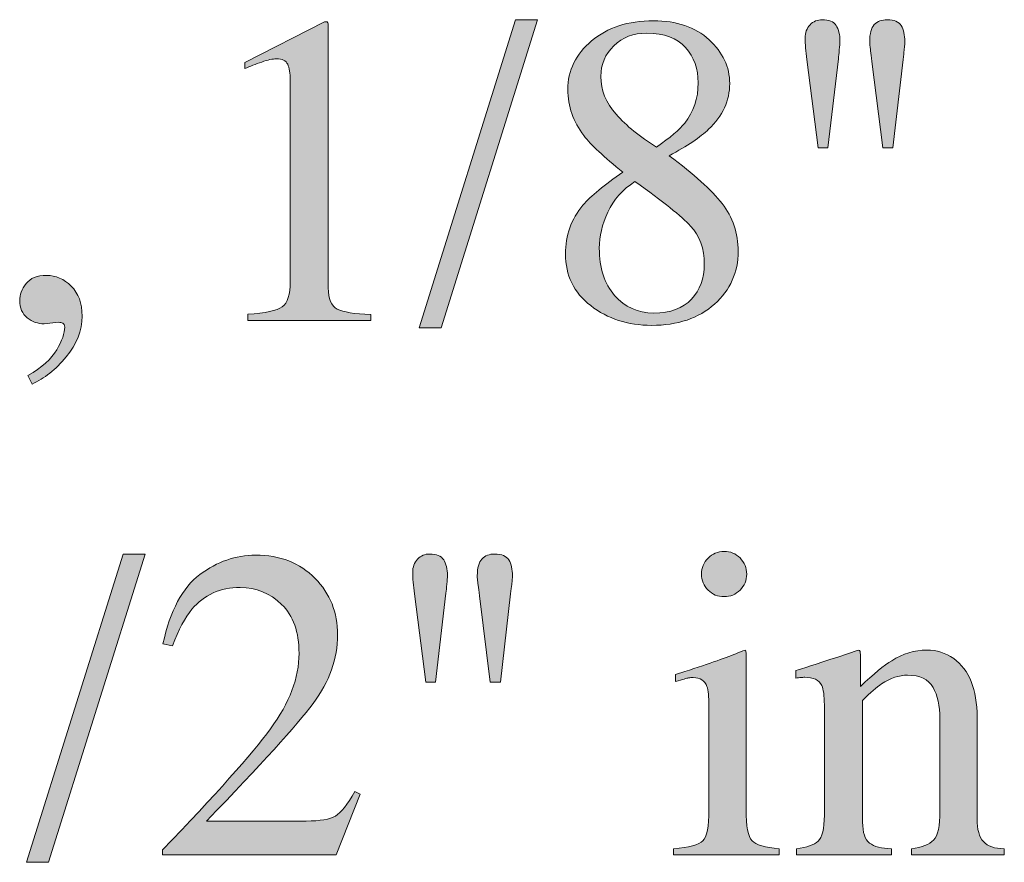
# Model space of a CAD drawing. Units: inches. Extents: x 0 to 11, y -8.5 to 0.
# Drawn here: x 9.3 to 9.5, y -5 to -4.8 of the extents above; entities that cross this region are included whole.
import ezdxf

# ---------------------------------------------------------------- set-up
doc = ezdxf.new("R2010")
doc.units = ezdxf.units.IN
doc.header["$MEASUREMENT"] = 0
doc.layers.add('Layer 1', color=7, linetype='Continuous')

# ---------------------------------------------------------------- blocks, each defined once
blk = doc.blocks.new('block 399')
at = {"layer": 'Layer 1', "true_color": 0xffffff}
h = blk.add_hatch(color=7, dxfattribs=at)
h.dxf.hatch_style = 2
edge = h.paths.add_edge_path()
edge.add_spline(control_points=[(9.35906, -4.80777), (9.35908, -4.80785), (9.35908, -4.80802), (9.35908, -4.80832), (9.35908, -4.80832), (9.35908, -4.86548), (9.35908, -4.86548), (9.35908, -4.86791), (9.35974, -4.86947), (9.36104, -4.87012), (9.36235, -4.8708), (9.36477, -4.87119), (9.36834, -4.87131), (9.36834, -4.87131), (9.36834, -4.87264), (9.36834, -4.87264), (9.36834, -4.87264), (9.34153, -4.87264), (9.34153, -4.87264), (9.34153, -4.87264), (9.34153, -4.87122), (9.34153, -4.87122), (9.34535, -4.87103), (9.34785, -4.8705), (9.34901, -4.86966), (9.35019, -4.86879), (9.35078, -4.86694), (9.35078, -4.8641), (9.35078, -4.8641), (9.35078, -4.82014), (9.35078, -4.82014), (9.35078, -4.81862), (9.35059, -4.81746), (9.35021, -4.81668), (9.34983, -4.81588), (9.349, -4.81548), (9.34774, -4.81548), (9.34691, -4.81548), (9.34585, -4.81571), (9.34454, -4.81618), (9.34322, -4.81664), (9.34199, -4.81711), (9.34085, -4.81763), (9.34085, -4.81763), (9.34085, -4.8163), (9.34085, -4.8163), (9.34085, -4.8163), (9.35828, -4.80741), (9.35828, -4.80741), (9.35828, -4.80741), (9.35885, -4.80741), (9.35885, -4.80741), (9.35897, -4.80758), (9.35905, -4.80769), (9.35906, -4.80777)], knot_values=[0, 0, 0, 0, 1, 1, 1, 2, 2, 2, 3, 3, 3, 4, 4, 4, 5, 5, 5, 6, 6, 6, 7, 7, 7, 8, 8, 8, 9, 9, 9, 10, 10, 10, 11, 11, 11, 12, 12, 12, 13, 13, 13, 14, 14, 14, 15, 15, 15, 16, 16, 16, 17, 17, 17, 18, 18, 18, 18], degree=3, periodic=1)
h = blk.add_hatch(color=7, dxfattribs=at)
h.dxf.hatch_style = 2
h.paths.add_polyline_path([(9.4, -4.80694), (9.40477, -4.80694), (9.38372, -4.87425), (9.37889, -4.87425)])
h = blk.add_hatch(color=7, dxfattribs=at)
h.dxf.hatch_style = 2
edge = h.paths.add_edge_path()
edge.add_spline(control_points=[(9.4149, -4.83225), (9.41256, -4.82921), (9.41139, -4.82585), (9.41139, -4.82218), (9.41139, -4.81801), (9.41313, -4.81445), (9.41659, -4.81155), (9.42006, -4.80863), (9.42456, -4.80718), (9.43009, -4.80718), (9.43519, -4.80718), (9.43924, -4.80855), (9.44225, -4.81131), (9.44526, -4.81406), (9.44676, -4.81726), (9.44676, -4.8209), (9.44676, -4.8246), (9.44522, -4.82792), (9.44215, -4.83086), (9.44038, -4.83255), (9.43751, -4.83447), (9.43355, -4.83666), (9.43894, -4.84064), (9.44279, -4.84412), (9.44512, -4.84709), (9.44744, -4.85004), (9.44861, -4.85353), (9.44861, -4.85754), (9.44861, -4.8621), (9.44689, -4.86593), (9.44345, -4.86903), (9.44002, -4.87214), (9.43542, -4.87368), (9.42967, -4.87368), (9.42451, -4.87368), (9.42008, -4.87225), (9.4164, -4.86938), (9.41271, -4.86652), (9.41088, -4.86275), (9.41088, -4.85807), (9.41088, -4.85404), (9.41215, -4.8505), (9.41471, -4.84744), (9.4164, -4.84543), (9.4193, -4.84304), (9.42345, -4.84026), (9.41927, -4.83691), (9.41642, -4.83423), (9.4149, -4.83225)], knot_values=[0, 0, 0, 0, 1, 1, 1, 2, 2, 2, 3, 3, 3, 4, 4, 4, 5, 5, 5, 6, 6, 6, 7, 7, 7, 8, 8, 8, 9, 9, 9, 10, 10, 10, 11, 11, 11, 12, 12, 12, 13, 13, 13, 14, 14, 14, 15, 15, 15, 16, 16, 16, 16], degree=3, periodic=1)
edge = h.paths.add_edge_path()
edge.add_spline(control_points=[(9.43841, -4.86795), (9.44027, -4.86593), (9.4412, -4.86339), (9.4412, -4.86037), (9.4412, -4.85692), (9.44021, -4.85413), (9.43823, -4.852), (9.43625, -4.84987), (9.4322, -4.84663), (9.42607, -4.8423), (9.42334, -4.84401), (9.42136, -4.84622), (9.42013, -4.84894), (9.41889, -4.85166), (9.41828, -4.85428), (9.41828, -4.85681), (9.41828, -4.86114), (9.41939, -4.86458), (9.42162, -4.86713), (9.42386, -4.8697), (9.42669, -4.87099), (9.43014, -4.87099), (9.43378, -4.87099), (9.43654, -4.86997), (9.43841, -4.86795)], knot_values=[0, 0, 0, 0, 1, 1, 1, 2, 2, 2, 3, 3, 3, 4, 4, 4, 5, 5, 5, 6, 6, 6, 7, 7, 7, 8, 8, 8, 8], degree=3, periodic=1)
edge = h.paths.add_edge_path()
edge.add_spline(control_points=[(9.43693, -4.82951), (9.4389, -4.82707), (9.43987, -4.82414), (9.43987, -4.82069), (9.43987, -4.81768), (9.43895, -4.81513), (9.43709, -4.81303), (9.43525, -4.81093), (9.43244, -4.80988), (9.42867, -4.80988), (9.42575, -4.80988), (9.42335, -4.8108), (9.42145, -4.81264), (9.41956, -4.81447), (9.41861, -4.81669), (9.41861, -4.81931), (9.41861, -4.82228), (9.41972, -4.82505), (9.42196, -4.82758), (9.42418, -4.83013), (9.42712, -4.83252), (9.43076, -4.83477), (9.43373, -4.83268), (9.43579, -4.83093), (9.43693, -4.82951)], knot_values=[0, 0, 0, 0, 1, 1, 1, 2, 2, 2, 3, 3, 3, 4, 4, 4, 5, 5, 5, 6, 6, 6, 7, 7, 7, 8, 8, 8, 8], degree=3, periodic=1)
h = blk.add_hatch(color=7, dxfattribs=at)
h.dxf.hatch_style = 2
edge = h.paths.add_edge_path()
edge.add_spline(control_points=[(9.4707, -4.81352), (9.47062, -4.81432), (9.47055, -4.81498), (9.4705, -4.81548), (9.4705, -4.81548), (9.46822, -4.83495), (9.46822, -4.83495), (9.46822, -4.83495), (9.46608, -4.83495), (9.46608, -4.83495), (9.46608, -4.83495), (9.46361, -4.81562), (9.46361, -4.81562), (9.46349, -4.81474), (9.46339, -4.8139), (9.46332, -4.81311), (9.46326, -4.81232), (9.46323, -4.8116), (9.46323, -4.81098), (9.46323, -4.80977), (9.46358, -4.8088), (9.4643, -4.80805), (9.46501, -4.80731), (9.4659, -4.80694), (9.46697, -4.80694), (9.46844, -4.80694), (9.46944, -4.80736), (9.47, -4.8082), (9.47055, -4.80904), (9.47083, -4.81019), (9.47083, -4.81169), (9.47083, -4.81209), (9.47078, -4.8127), (9.4707, -4.81352)], knot_values=[0, 0, 0, 0, 1, 1, 1, 2, 2, 2, 3, 3, 3, 4, 4, 4, 5, 5, 5, 6, 6, 6, 7, 7, 7, 8, 8, 8, 9, 9, 9, 10, 10, 10, 11, 11, 11, 11], degree=3, periodic=1)
edge = h.paths.add_edge_path()
edge.add_spline(control_points=[(9.48018, -4.83495), (9.48018, -4.83495), (9.4778, -4.81605), (9.4778, -4.81605), (9.47758, -4.81413), (9.47744, -4.81297), (9.4774, -4.81261), (9.47735, -4.81224), (9.47734, -4.81194), (9.47734, -4.81169), (9.47734, -4.80998), (9.47767, -4.80876), (9.47835, -4.80802), (9.47903, -4.80731), (9.47997, -4.80694), (9.48117, -4.80694), (9.48269, -4.80694), (9.48371, -4.80737), (9.48424, -4.80824), (9.48475, -4.80911), (9.48501, -4.81028), (9.48501, -4.81174), (9.48501, -4.81201), (9.485, -4.81232), (9.48497, -4.81264), (9.48494, -4.81295), (9.48482, -4.81395), (9.48463, -4.81562), (9.48463, -4.81562), (9.48241, -4.83495), (9.48241, -4.83495), (9.48241, -4.83495), (9.48018, -4.83495), (9.48018, -4.83495)], knot_values=[0, 0, 0, 0, 1, 1, 1, 2, 2, 2, 3, 3, 3, 4, 4, 4, 5, 5, 5, 6, 6, 6, 7, 7, 7, 8, 8, 8, 9, 9, 9, 10, 10, 10, 11, 11, 11, 11], degree=3, periodic=1)
h = blk.add_hatch(color=7, dxfattribs=at)
h.dxf.hatch_style = 2
edge = h.paths.add_edge_path()
edge.add_spline(control_points=[(9.30184, -4.88056), (9.29952, -4.88333), (9.29704, -4.88529), (9.29438, -4.8865), (9.29438, -4.8865), (9.29348, -4.8846), (9.29348, -4.8846), (9.29652, -4.88289), (9.29861, -4.88105), (9.29976, -4.87904), (9.30092, -4.87706), (9.3015, -4.87539), (9.3015, -4.87406), (9.3015, -4.87362), (9.30135, -4.87333), (9.30108, -4.87321), (9.30078, -4.87309), (9.30048, -4.87302), (9.30017, -4.87302), (9.30017, -4.87302), (9.29698, -4.87335), (9.29698, -4.87335), (9.29565, -4.87335), (9.29445, -4.87291), (9.29333, -4.87204), (9.29222, -4.87118), (9.29167, -4.86991), (9.29167, -4.86827), (9.29167, -4.86701), (9.29213, -4.86578), (9.29305, -4.86457), (9.29397, -4.86336), (9.29546, -4.86277), (9.29755, -4.86277), (9.29956, -4.86277), (9.30134, -4.86355), (9.30292, -4.86511), (9.30451, -4.86669), (9.3053, -4.86886), (9.3053, -4.87164), (9.3053, -4.87484), (9.30414, -4.87782), (9.30184, -4.88056)], knot_values=[0, 0, 0, 0, 1, 1, 1, 2, 2, 2, 3, 3, 3, 4, 4, 4, 5, 5, 5, 6, 6, 6, 7, 7, 7, 8, 8, 8, 9, 9, 9, 10, 10, 10, 11, 11, 11, 12, 12, 12, 13, 13, 13, 14, 14, 14, 14], degree=3, periodic=1)
h = blk.add_hatch(color=7, dxfattribs=at)
h.dxf.hatch_style = 2
edge = h.paths.add_edge_path()
edge.add_spline(control_points=[(9.43448, -4.98798), (9.43787, -4.98767), (9.44, -4.98709), (9.44088, -4.98625), (9.44177, -4.98541), (9.44221, -4.98314), (9.44221, -4.97944), (9.44221, -4.97944), (9.44221, -4.95679), (9.44221, -4.95679), (9.44221, -4.95474), (9.44207, -4.95331), (9.44179, -4.95253), (9.44131, -4.95123), (9.44031, -4.95058), (9.43879, -4.95058), (9.43845, -4.95058), (9.43811, -4.9506), (9.43777, -4.95067), (9.43745, -4.95074), (9.43648, -4.95098), (9.43491, -4.95143), (9.43491, -4.95143), (9.43491, -4.94995), (9.43491, -4.94995), (9.43491, -4.94995), (9.43694, -4.9493), (9.43694, -4.9493), (9.44248, -4.94748), (9.44634, -4.94613), (9.44853, -4.9452), (9.44941, -4.94482), (9.44998, -4.94463), (9.45024, -4.94463), (9.4503, -4.94486), (9.45033, -4.9451), (9.45033, -4.94535), (9.45033, -4.94535), (9.45033, -4.97944), (9.45033, -4.97944), (9.45033, -4.98305), (9.45076, -4.98531), (9.45163, -4.98622), (9.4525, -4.98714), (9.45448, -4.98773), (9.45755, -4.98798), (9.45755, -4.98798), (9.45755, -4.98931), (9.45755, -4.98931), (9.45755, -4.98931), (9.43448, -4.98931), (9.43448, -4.98931), (9.43448, -4.98931), (9.43448, -4.98798), (9.43448, -4.98798)], knot_values=[0, 0, 0, 0, 1, 1, 1, 2, 2, 2, 3, 3, 3, 4, 4, 4, 5, 5, 5, 6, 6, 6, 7, 7, 7, 8, 8, 8, 9, 9, 9, 10, 10, 10, 11, 11, 11, 12, 12, 12, 13, 13, 13, 14, 14, 14, 15, 15, 15, 16, 16, 16, 17, 17, 17, 18, 18, 18, 18], degree=3, periodic=1)
edge = h.paths.add_edge_path()
edge.add_spline(control_points=[(9.44202, -4.92451), (9.44297, -4.92353), (9.44415, -4.92304), (9.44554, -4.92304), (9.4469, -4.92304), (9.44807, -4.92352), (9.44903, -4.92448), (9.44999, -4.92544), (9.45048, -4.92662), (9.45048, -4.92801), (9.45048, -4.92936), (9.44999, -4.93051), (9.44903, -4.93148), (9.44807, -4.93244), (9.4469, -4.93292), (9.44554, -4.93292), (9.44415, -4.93292), (9.44297, -4.93244), (9.44202, -4.93148), (9.44107, -4.93051), (9.44061, -4.92936), (9.44061, -4.92801), (9.44061, -4.92665), (9.44107, -4.92548), (9.44202, -4.92451)], knot_values=[0, 0, 0, 0, 1, 1, 1, 2, 2, 2, 3, 3, 3, 4, 4, 4, 5, 5, 5, 6, 6, 6, 7, 7, 7, 8, 8, 8, 8], degree=3, periodic=1)
h = blk.add_hatch(color=7, dxfattribs=at)
h.dxf.hatch_style = 2
h.paths.add_polyline_path([(9.31426, -4.92361), (9.31904, -4.92361), (9.29799, -4.99093), (9.29316, -4.99093)])
h = blk.add_hatch(color=7, dxfattribs=at)
h.dxf.hatch_style = 2
edge = h.paths.add_edge_path()
edge.add_spline(control_points=[(9.32288, -4.98823), (9.33446, -4.9762), (9.34231, -4.96738), (9.34646, -4.96175), (9.35061, -4.95612), (9.35269, -4.95063), (9.35269, -4.9453), (9.35269, -4.94062), (9.35141, -4.93705), (9.34889, -4.9346), (9.34635, -4.93214), (9.34333, -4.93092), (9.33982, -4.93092), (9.33548, -4.93092), (9.33196, -4.93251), (9.32928, -4.93567), (9.32779, -4.93741), (9.32636, -4.94008), (9.32501, -4.94368), (9.32501, -4.94368), (9.32296, -4.94325), (9.32296, -4.94325), (9.32454, -4.93598), (9.32723, -4.93092), (9.33101, -4.9281), (9.3348, -4.92527), (9.33885, -4.92386), (9.34319, -4.92386), (9.34854, -4.92386), (9.35286, -4.92554), (9.35617, -4.9289), (9.35948, -4.93226), (9.36112, -4.93639), (9.36112, -4.94126), (9.36112, -4.94644), (9.35935, -4.95144), (9.35577, -4.95624), (9.35219, -4.96105), (9.34441, -4.9696), (9.33245, -4.98191), (9.33245, -4.98191), (9.35425, -4.98191), (9.35425, -4.98191), (9.35729, -4.98191), (9.35942, -4.98154), (9.36065, -4.98082), (9.36188, -4.98009), (9.36328, -4.97831), (9.36484, -4.9755), (9.36484, -4.9755), (9.36606, -4.97607), (9.36606, -4.97607), (9.36606, -4.97607), (9.3608, -4.98931), (9.3608, -4.98931), (9.3608, -4.98931), (9.32288, -4.98931), (9.32288, -4.98931), (9.32288, -4.98931), (9.32288, -4.98823), (9.32288, -4.98823)], knot_values=[0, 0, 0, 0, 1, 1, 1, 2, 2, 2, 3, 3, 3, 4, 4, 4, 5, 5, 5, 6, 6, 6, 7, 7, 7, 8, 8, 8, 9, 9, 9, 10, 10, 10, 11, 11, 11, 12, 12, 12, 13, 13, 13, 14, 14, 14, 15, 15, 15, 16, 16, 16, 17, 17, 17, 18, 18, 18, 19, 19, 19, 20, 20, 20, 20], degree=3, periodic=1)
h = blk.add_hatch(color=7, dxfattribs=at)
h.dxf.hatch_style = 2
edge = h.paths.add_edge_path()
edge.add_spline(control_points=[(9.38498, -4.93019), (9.3849, -4.93099), (9.38483, -4.93165), (9.38478, -4.93216), (9.38478, -4.93216), (9.3825, -4.95162), (9.3825, -4.95162), (9.3825, -4.95162), (9.38036, -4.95162), (9.38036, -4.95162), (9.38036, -4.95162), (9.37789, -4.93229), (9.37789, -4.93229), (9.37777, -4.93141), (9.37767, -4.93057), (9.3776, -4.92978), (9.37754, -4.929), (9.37751, -4.92828), (9.37751, -4.92765), (9.37751, -4.92645), (9.37786, -4.92547), (9.37858, -4.92472), (9.37929, -4.92398), (9.38018, -4.92361), (9.38125, -4.92361), (9.38272, -4.92361), (9.38372, -4.92403), (9.38428, -4.92487), (9.38483, -4.92571), (9.3851, -4.92687), (9.3851, -4.92836), (9.3851, -4.92877), (9.38506, -4.92938), (9.38498, -4.93019)], knot_values=[0, 0, 0, 0, 1, 1, 1, 2, 2, 2, 3, 3, 3, 4, 4, 4, 5, 5, 5, 6, 6, 6, 7, 7, 7, 8, 8, 8, 9, 9, 9, 10, 10, 10, 11, 11, 11, 11], degree=3, periodic=1)
edge = h.paths.add_edge_path()
edge.add_spline(control_points=[(9.39446, -4.95162), (9.39446, -4.95162), (9.39208, -4.93273), (9.39208, -4.93273), (9.39186, -4.9308), (9.39172, -4.92965), (9.39168, -4.92928), (9.39163, -4.92891), (9.39162, -4.92862), (9.39162, -4.92836), (9.39162, -4.92665), (9.39195, -4.92543), (9.39263, -4.9247), (9.39331, -4.92398), (9.39425, -4.92361), (9.39545, -4.92361), (9.39697, -4.92361), (9.39799, -4.92405), (9.39852, -4.92491), (9.39903, -4.92578), (9.39929, -4.92695), (9.39929, -4.92841), (9.39929, -4.92868), (9.39928, -4.929), (9.39925, -4.92931), (9.39922, -4.92962), (9.3991, -4.93062), (9.39891, -4.93229), (9.39891, -4.93229), (9.39669, -4.95162), (9.39669, -4.95162), (9.39669, -4.95162), (9.39446, -4.95162), (9.39446, -4.95162)], knot_values=[0, 0, 0, 0, 1, 1, 1, 2, 2, 2, 3, 3, 3, 4, 4, 4, 5, 5, 5, 6, 6, 6, 7, 7, 7, 8, 8, 8, 9, 9, 9, 10, 10, 10, 11, 11, 11, 11], degree=3, periodic=1)
h = blk.add_hatch(color=7, dxfattribs=at)
h.dxf.hatch_style = 2
edge = h.paths.add_edge_path()
edge.add_spline(control_points=[(9.46136, -4.98798), (9.4636, -4.9877), (9.46517, -4.98714), (9.46608, -4.9863), (9.46697, -4.98546), (9.46743, -4.98359), (9.46743, -4.98067), (9.46743, -4.98067), (9.46743, -4.95656), (9.46743, -4.95656), (9.46743, -4.95455), (9.46724, -4.95314), (9.46686, -4.95232), (9.46625, -4.95113), (9.46502, -4.95052), (9.46315, -4.95052), (9.46288, -4.95052), (9.46258, -4.95055), (9.46228, -4.95058), (9.46198, -4.9506), (9.4616, -4.95066), (9.46117, -4.95071), (9.46117, -4.95071), (9.46117, -4.94906), (9.46117, -4.94906), (9.46246, -4.94868), (9.46554, -4.9477), (9.47036, -4.94611), (9.47036, -4.94611), (9.47484, -4.94463), (9.47484, -4.94463), (9.47506, -4.94463), (9.47519, -4.94472), (9.47523, -4.94488), (9.47529, -4.94504), (9.4753, -4.94526), (9.4753, -4.94554), (9.4753, -4.94554), (9.4753, -4.95253), (9.4753, -4.95253), (9.47822, -4.9498), (9.48048, -4.94793), (9.48214, -4.94691), (9.48459, -4.94537), (9.48716, -4.94459), (9.48981, -4.94459), (9.49196, -4.94459), (9.49391, -4.9452), (9.49569, -4.94645), (9.49909, -4.94885), (9.5008, -4.95314), (9.5008, -4.95931), (9.5008, -4.95931), (9.5008, -4.98147), (9.5008, -4.98147), (9.5008, -4.98375), (9.50126, -4.98541), (9.50217, -4.98641), (9.50308, -4.98743), (9.5046, -4.98796), (9.50674, -4.98798), (9.50674, -4.98798), (9.50674, -4.98931), (9.50674, -4.98931), (9.50674, -4.98931), (9.48646, -4.98931), (9.48646, -4.98931), (9.48646, -4.98931), (9.48646, -4.98798), (9.48646, -4.98798), (9.48877, -4.98767), (9.49038, -4.98702), (9.49131, -4.98606), (9.49223, -4.98509), (9.49269, -4.98299), (9.49269, -4.97976), (9.49269, -4.97976), (9.49269, -4.9595), (9.49269, -4.9595), (9.49269, -4.95677), (9.49217, -4.95452), (9.49117, -4.95273), (9.49017, -4.95094), (9.48831, -4.95006), (9.4856, -4.95006), (9.48375, -4.95006), (9.48185, -4.95068), (9.47994, -4.95196), (9.47887, -4.95268), (9.47748, -4.95388), (9.47579, -4.95557), (9.47579, -4.95557), (9.47579, -4.98215), (9.47579, -4.98215), (9.47579, -4.98443), (9.47629, -4.98595), (9.47731, -4.98672), (9.47831, -4.98749), (9.47991, -4.98792), (9.4821, -4.98798), (9.4821, -4.98798), (9.4821, -4.98931), (9.4821, -4.98931), (9.4821, -4.98931), (9.46136, -4.98931), (9.46136, -4.98931), (9.46136, -4.98931), (9.46136, -4.98798), (9.46136, -4.98798)], knot_values=[0, 0, 0, 0, 1, 1, 1, 2, 2, 2, 3, 3, 3, 4, 4, 4, 5, 5, 5, 6, 6, 6, 7, 7, 7, 8, 8, 8, 9, 9, 9, 10, 10, 10, 11, 11, 11, 12, 12, 12, 13, 13, 13, 14, 14, 14, 15, 15, 15, 16, 16, 16, 17, 17, 17, 18, 18, 18, 19, 19, 19, 20, 20, 20, 21, 21, 21, 22, 22, 22, 23, 23, 23, 24, 24, 24, 25, 25, 25, 26, 26, 26, 27, 27, 27, 28, 28, 28, 29, 29, 29, 30, 30, 30, 31, 31, 31, 32, 32, 32, 33, 33, 33, 34, 34, 34, 35, 35, 35, 36, 36, 36, 36], degree=3, periodic=1)
at = {"layer": 'Layer 1', "lineweight": 0}
for points in [[(9.4, -4.80694), (9.40477, -4.80694), (9.38372, -4.87425), (9.37889, -4.87425), (9.4, -4.80694)], [(9.31426, -4.92361), (9.31904, -4.92361), (9.29799, -4.99093), (9.29316, -4.99093), (9.31426, -4.92361)]]:
    blk.add_lwpolyline(points, dxfattribs=at)
for points, knots in [([(9.35906, -4.80777), (9.35908, -4.80785), (9.35908, -4.80802), (9.35908, -4.80832), (9.35908, -4.80832), (9.35908, -4.86548), (9.35908, -4.86548), (9.35908, -4.86791), (9.35974, -4.86947), (9.36104, -4.87012), (9.36235, -4.8708), (9.36477, -4.87119), (9.36834, -4.87131), (9.36834, -4.87131), (9.36834, -4.87264), (9.36834, -4.87264), (9.36834, -4.87264), (9.34153, -4.87264), (9.34153, -4.87264), (9.34153, -4.87264), (9.34153, -4.87122), (9.34153, -4.87122), (9.34535, -4.87103), (9.34785, -4.8705), (9.34901, -4.86966), (9.35019, -4.86879), (9.35078, -4.86694), (9.35078, -4.8641), (9.35078, -4.8641), (9.35078, -4.82014), (9.35078, -4.82014), (9.35078, -4.81862), (9.35059, -4.81746), (9.35021, -4.81668), (9.34983, -4.81588), (9.349, -4.81548), (9.34774, -4.81548), (9.34691, -4.81548), (9.34585, -4.81571), (9.34454, -4.81618), (9.34322, -4.81664), (9.34199, -4.81711), (9.34085, -4.81763), (9.34085, -4.81763), (9.34085, -4.8163), (9.34085, -4.8163), (9.34085, -4.8163), (9.35828, -4.80741), (9.35828, -4.80741), (9.35828, -4.80741), (9.35885, -4.80741), (9.35885, -4.80741), (9.35897, -4.80758), (9.35905, -4.80769), (9.35906, -4.80777)], [0, 0, 0, 0, 1, 1, 1, 2, 2, 2, 3, 3, 3, 4, 4, 4, 5, 5, 5, 6, 6, 6, 7, 7, 7, 8, 8, 8, 9, 9, 9, 10, 10, 10, 11, 11, 11, 12, 12, 12, 13, 13, 13, 14, 14, 14, 15, 15, 15, 16, 16, 16, 17, 17, 17, 18, 18, 18, 18]), ([(9.4149, -4.83225), (9.41256, -4.82921), (9.41139, -4.82585), (9.41139, -4.82218), (9.41139, -4.81801), (9.41313, -4.81445), (9.41659, -4.81155), (9.42006, -4.80863), (9.42456, -4.80718), (9.43009, -4.80718), (9.43519, -4.80718), (9.43924, -4.80855), (9.44225, -4.81131), (9.44526, -4.81406), (9.44676, -4.81726), (9.44676, -4.8209), (9.44676, -4.8246), (9.44522, -4.82792), (9.44215, -4.83086), (9.44038, -4.83255), (9.43751, -4.83447), (9.43355, -4.83666), (9.43894, -4.84064), (9.44279, -4.84412), (9.44512, -4.84709), (9.44744, -4.85004), (9.44861, -4.85353), (9.44861, -4.85754), (9.44861, -4.8621), (9.44689, -4.86593), (9.44345, -4.86903), (9.44002, -4.87214), (9.43542, -4.87368), (9.42967, -4.87368), (9.42451, -4.87368), (9.42008, -4.87225), (9.4164, -4.86938), (9.41271, -4.86652), (9.41088, -4.86275), (9.41088, -4.85807), (9.41088, -4.85404), (9.41215, -4.8505), (9.41471, -4.84744), (9.4164, -4.84543), (9.4193, -4.84304), (9.42345, -4.84026), (9.41927, -4.83691), (9.41642, -4.83423), (9.4149, -4.83225)], [0, 0, 0, 0, 1, 1, 1, 2, 2, 2, 3, 3, 3, 4, 4, 4, 5, 5, 5, 6, 6, 6, 7, 7, 7, 8, 8, 8, 9, 9, 9, 10, 10, 10, 11, 11, 11, 12, 12, 12, 13, 13, 13, 14, 14, 14, 15, 15, 15, 16, 16, 16, 16]), ([(9.4707, -4.81352), (9.47062, -4.81432), (9.47055, -4.81498), (9.4705, -4.81548), (9.4705, -4.81548), (9.46822, -4.83495), (9.46822, -4.83495), (9.46822, -4.83495), (9.46608, -4.83495), (9.46608, -4.83495), (9.46608, -4.83495), (9.46361, -4.81562), (9.46361, -4.81562), (9.46349, -4.81474), (9.46339, -4.8139), (9.46332, -4.81311), (9.46326, -4.81232), (9.46323, -4.8116), (9.46323, -4.81098), (9.46323, -4.80977), (9.46358, -4.8088), (9.4643, -4.80805), (9.46501, -4.80731), (9.4659, -4.80694), (9.46697, -4.80694), (9.46844, -4.80694), (9.46944, -4.80736), (9.47, -4.8082), (9.47055, -4.80904), (9.47083, -4.81019), (9.47083, -4.81169), (9.47083, -4.81209), (9.47078, -4.8127), (9.4707, -4.81352)], [0, 0, 0, 0, 1, 1, 1, 2, 2, 2, 3, 3, 3, 4, 4, 4, 5, 5, 5, 6, 6, 6, 7, 7, 7, 8, 8, 8, 9, 9, 9, 10, 10, 10, 11, 11, 11, 11]), ([(9.48018, -4.83495), (9.48018, -4.83495), (9.4778, -4.81605), (9.4778, -4.81605), (9.47758, -4.81413), (9.47744, -4.81297), (9.4774, -4.81261), (9.47735, -4.81224), (9.47734, -4.81194), (9.47734, -4.81169), (9.47734, -4.80998), (9.47767, -4.80876), (9.47835, -4.80802), (9.47903, -4.80731), (9.47997, -4.80694), (9.48117, -4.80694), (9.48269, -4.80694), (9.48371, -4.80737), (9.48424, -4.80824), (9.48475, -4.80911), (9.48501, -4.81028), (9.48501, -4.81174), (9.48501, -4.81201), (9.485, -4.81232), (9.48497, -4.81264), (9.48494, -4.81295), (9.48482, -4.81395), (9.48463, -4.81562), (9.48463, -4.81562), (9.48241, -4.83495), (9.48241, -4.83495), (9.48241, -4.83495), (9.48018, -4.83495), (9.48018, -4.83495)], [0, 0, 0, 0, 1, 1, 1, 2, 2, 2, 3, 3, 3, 4, 4, 4, 5, 5, 5, 6, 6, 6, 7, 7, 7, 8, 8, 8, 9, 9, 9, 10, 10, 10, 11, 11, 11, 11]), ([(9.43693, -4.82951), (9.4389, -4.82707), (9.43987, -4.82414), (9.43987, -4.82069), (9.43987, -4.81768), (9.43895, -4.81513), (9.43709, -4.81303), (9.43525, -4.81093), (9.43244, -4.80988), (9.42867, -4.80988), (9.42575, -4.80988), (9.42335, -4.8108), (9.42145, -4.81264), (9.41956, -4.81447), (9.41861, -4.81669), (9.41861, -4.81931), (9.41861, -4.82228), (9.41972, -4.82505), (9.42196, -4.82758), (9.42418, -4.83013), (9.42712, -4.83252), (9.43076, -4.83477), (9.43373, -4.83268), (9.43579, -4.83093), (9.43693, -4.82951)], [0, 0, 0, 0, 1, 1, 1, 2, 2, 2, 3, 3, 3, 4, 4, 4, 5, 5, 5, 6, 6, 6, 7, 7, 7, 8, 8, 8, 8]), ([(9.43841, -4.86795), (9.44027, -4.86593), (9.4412, -4.86339), (9.4412, -4.86037), (9.4412, -4.85692), (9.44021, -4.85413), (9.43823, -4.852), (9.43625, -4.84987), (9.4322, -4.84663), (9.42607, -4.8423), (9.42334, -4.84401), (9.42136, -4.84622), (9.42013, -4.84894), (9.41889, -4.85166), (9.41828, -4.85428), (9.41828, -4.85681), (9.41828, -4.86114), (9.41939, -4.86458), (9.42162, -4.86713), (9.42386, -4.8697), (9.42669, -4.87099), (9.43014, -4.87099), (9.43378, -4.87099), (9.43654, -4.86997), (9.43841, -4.86795)], [0, 0, 0, 0, 1, 1, 1, 2, 2, 2, 3, 3, 3, 4, 4, 4, 5, 5, 5, 6, 6, 6, 7, 7, 7, 8, 8, 8, 8]), ([(9.30184, -4.88056), (9.29952, -4.88333), (9.29704, -4.88529), (9.29438, -4.8865), (9.29438, -4.8865), (9.29348, -4.8846), (9.29348, -4.8846), (9.29652, -4.88289), (9.29861, -4.88105), (9.29976, -4.87904), (9.30092, -4.87706), (9.3015, -4.87539), (9.3015, -4.87406), (9.3015, -4.87362), (9.30135, -4.87333), (9.30108, -4.87321), (9.30078, -4.87309), (9.30048, -4.87302), (9.30017, -4.87302), (9.30017, -4.87302), (9.29698, -4.87335), (9.29698, -4.87335), (9.29565, -4.87335), (9.29445, -4.87291), (9.29333, -4.87204), (9.29222, -4.87118), (9.29167, -4.86991), (9.29167, -4.86827), (9.29167, -4.86701), (9.29213, -4.86578), (9.29305, -4.86457), (9.29397, -4.86336), (9.29546, -4.86277), (9.29755, -4.86277), (9.29956, -4.86277), (9.30134, -4.86355), (9.30292, -4.86511), (9.30451, -4.86669), (9.3053, -4.86886), (9.3053, -4.87164), (9.3053, -4.87484), (9.30414, -4.87782), (9.30184, -4.88056)], [0, 0, 0, 0, 1, 1, 1, 2, 2, 2, 3, 3, 3, 4, 4, 4, 5, 5, 5, 6, 6, 6, 7, 7, 7, 8, 8, 8, 9, 9, 9, 10, 10, 10, 11, 11, 11, 12, 12, 12, 13, 13, 13, 14, 14, 14, 14]), ([(9.44202, -4.92451), (9.44297, -4.92353), (9.44415, -4.92304), (9.44554, -4.92304), (9.4469, -4.92304), (9.44807, -4.92352), (9.44903, -4.92448), (9.44999, -4.92544), (9.45048, -4.92662), (9.45048, -4.92801), (9.45048, -4.92936), (9.44999, -4.93051), (9.44903, -4.93148), (9.44807, -4.93244), (9.4469, -4.93292), (9.44554, -4.93292), (9.44415, -4.93292), (9.44297, -4.93244), (9.44202, -4.93148), (9.44107, -4.93051), (9.44061, -4.92936), (9.44061, -4.92801), (9.44061, -4.92665), (9.44107, -4.92548), (9.44202, -4.92451)], [0, 0, 0, 0, 1, 1, 1, 2, 2, 2, 3, 3, 3, 4, 4, 4, 5, 5, 5, 6, 6, 6, 7, 7, 7, 8, 8, 8, 8]), ([(9.32288, -4.98823), (9.33446, -4.9762), (9.34231, -4.96738), (9.34646, -4.96175), (9.35061, -4.95612), (9.35269, -4.95063), (9.35269, -4.9453), (9.35269, -4.94062), (9.35141, -4.93705), (9.34889, -4.9346), (9.34635, -4.93214), (9.34333, -4.93092), (9.33982, -4.93092), (9.33548, -4.93092), (9.33196, -4.93251), (9.32928, -4.93567), (9.32779, -4.93741), (9.32636, -4.94008), (9.32501, -4.94368), (9.32501, -4.94368), (9.32296, -4.94325), (9.32296, -4.94325), (9.32454, -4.93598), (9.32723, -4.93092), (9.33101, -4.9281), (9.3348, -4.92527), (9.33885, -4.92386), (9.34319, -4.92386), (9.34854, -4.92386), (9.35286, -4.92554), (9.35617, -4.9289), (9.35948, -4.93226), (9.36112, -4.93639), (9.36112, -4.94126), (9.36112, -4.94644), (9.35935, -4.95144), (9.35577, -4.95624), (9.35219, -4.96105), (9.34441, -4.9696), (9.33245, -4.98191), (9.33245, -4.98191), (9.35425, -4.98191), (9.35425, -4.98191), (9.35729, -4.98191), (9.35942, -4.98154), (9.36065, -4.98082), (9.36188, -4.98009), (9.36328, -4.97831), (9.36484, -4.9755), (9.36484, -4.9755), (9.36606, -4.97607), (9.36606, -4.97607), (9.36606, -4.97607), (9.3608, -4.98931), (9.3608, -4.98931), (9.3608, -4.98931), (9.32288, -4.98931), (9.32288, -4.98931), (9.32288, -4.98931), (9.32288, -4.98823), (9.32288, -4.98823)], [0, 0, 0, 0, 1, 1, 1, 2, 2, 2, 3, 3, 3, 4, 4, 4, 5, 5, 5, 6, 6, 6, 7, 7, 7, 8, 8, 8, 9, 9, 9, 10, 10, 10, 11, 11, 11, 12, 12, 12, 13, 13, 13, 14, 14, 14, 15, 15, 15, 16, 16, 16, 17, 17, 17, 18, 18, 18, 19, 19, 19, 20, 20, 20, 20]), ([(9.38498, -4.93019), (9.3849, -4.93099), (9.38483, -4.93165), (9.38478, -4.93216), (9.38478, -4.93216), (9.3825, -4.95162), (9.3825, -4.95162), (9.3825, -4.95162), (9.38036, -4.95162), (9.38036, -4.95162), (9.38036, -4.95162), (9.37789, -4.93229), (9.37789, -4.93229), (9.37777, -4.93141), (9.37767, -4.93057), (9.3776, -4.92978), (9.37754, -4.929), (9.37751, -4.92828), (9.37751, -4.92765), (9.37751, -4.92645), (9.37786, -4.92547), (9.37858, -4.92472), (9.37929, -4.92398), (9.38018, -4.92361), (9.38125, -4.92361), (9.38272, -4.92361), (9.38372, -4.92403), (9.38428, -4.92487), (9.38483, -4.92571), (9.3851, -4.92687), (9.3851, -4.92836), (9.3851, -4.92877), (9.38506, -4.92938), (9.38498, -4.93019)], [0, 0, 0, 0, 1, 1, 1, 2, 2, 2, 3, 3, 3, 4, 4, 4, 5, 5, 5, 6, 6, 6, 7, 7, 7, 8, 8, 8, 9, 9, 9, 10, 10, 10, 11, 11, 11, 11]), ([(9.39446, -4.95162), (9.39446, -4.95162), (9.39208, -4.93273), (9.39208, -4.93273), (9.39186, -4.9308), (9.39172, -4.92965), (9.39168, -4.92928), (9.39163, -4.92891), (9.39162, -4.92862), (9.39162, -4.92836), (9.39162, -4.92665), (9.39195, -4.92543), (9.39263, -4.9247), (9.39331, -4.92398), (9.39425, -4.92361), (9.39545, -4.92361), (9.39697, -4.92361), (9.39799, -4.92405), (9.39852, -4.92491), (9.39903, -4.92578), (9.39929, -4.92695), (9.39929, -4.92841), (9.39929, -4.92868), (9.39928, -4.929), (9.39925, -4.92931), (9.39922, -4.92962), (9.3991, -4.93062), (9.39891, -4.93229), (9.39891, -4.93229), (9.39669, -4.95162), (9.39669, -4.95162), (9.39669, -4.95162), (9.39446, -4.95162), (9.39446, -4.95162)], [0, 0, 0, 0, 1, 1, 1, 2, 2, 2, 3, 3, 3, 4, 4, 4, 5, 5, 5, 6, 6, 6, 7, 7, 7, 8, 8, 8, 9, 9, 9, 10, 10, 10, 11, 11, 11, 11]), ([(9.43448, -4.98798), (9.43787, -4.98767), (9.44, -4.98709), (9.44088, -4.98625), (9.44177, -4.98541), (9.44221, -4.98314), (9.44221, -4.97944), (9.44221, -4.97944), (9.44221, -4.95679), (9.44221, -4.95679), (9.44221, -4.95474), (9.44207, -4.95331), (9.44179, -4.95253), (9.44131, -4.95123), (9.44031, -4.95058), (9.43879, -4.95058), (9.43845, -4.95058), (9.43811, -4.9506), (9.43777, -4.95067), (9.43745, -4.95074), (9.43648, -4.95098), (9.43491, -4.95143), (9.43491, -4.95143), (9.43491, -4.94995), (9.43491, -4.94995), (9.43491, -4.94995), (9.43694, -4.9493), (9.43694, -4.9493), (9.44248, -4.94748), (9.44634, -4.94613), (9.44853, -4.9452), (9.44941, -4.94482), (9.44998, -4.94463), (9.45024, -4.94463), (9.4503, -4.94486), (9.45033, -4.9451), (9.45033, -4.94535), (9.45033, -4.94535), (9.45033, -4.97944), (9.45033, -4.97944), (9.45033, -4.98305), (9.45076, -4.98531), (9.45163, -4.98622), (9.4525, -4.98714), (9.45448, -4.98773), (9.45755, -4.98798), (9.45755, -4.98798), (9.45755, -4.98931), (9.45755, -4.98931), (9.45755, -4.98931), (9.43448, -4.98931), (9.43448, -4.98931), (9.43448, -4.98931), (9.43448, -4.98798), (9.43448, -4.98798)], [0, 0, 0, 0, 1, 1, 1, 2, 2, 2, 3, 3, 3, 4, 4, 4, 5, 5, 5, 6, 6, 6, 7, 7, 7, 8, 8, 8, 9, 9, 9, 10, 10, 10, 11, 11, 11, 12, 12, 12, 13, 13, 13, 14, 14, 14, 15, 15, 15, 16, 16, 16, 17, 17, 17, 18, 18, 18, 18]), ([(9.46136, -4.98798), (9.4636, -4.9877), (9.46517, -4.98714), (9.46608, -4.9863), (9.46697, -4.98546), (9.46743, -4.98359), (9.46743, -4.98067), (9.46743, -4.98067), (9.46743, -4.95656), (9.46743, -4.95656), (9.46743, -4.95455), (9.46724, -4.95314), (9.46686, -4.95232), (9.46625, -4.95113), (9.46502, -4.95052), (9.46315, -4.95052), (9.46288, -4.95052), (9.46258, -4.95055), (9.46228, -4.95058), (9.46198, -4.9506), (9.4616, -4.95066), (9.46117, -4.95071), (9.46117, -4.95071), (9.46117, -4.94906), (9.46117, -4.94906), (9.46246, -4.94868), (9.46554, -4.9477), (9.47036, -4.94611), (9.47036, -4.94611), (9.47484, -4.94463), (9.47484, -4.94463), (9.47506, -4.94463), (9.47519, -4.94472), (9.47523, -4.94488), (9.47529, -4.94504), (9.4753, -4.94526), (9.4753, -4.94554), (9.4753, -4.94554), (9.4753, -4.95253), (9.4753, -4.95253), (9.47822, -4.9498), (9.48048, -4.94793), (9.48214, -4.94691), (9.48459, -4.94537), (9.48716, -4.94459), (9.48981, -4.94459), (9.49196, -4.94459), (9.49391, -4.9452), (9.49569, -4.94645), (9.49909, -4.94885), (9.5008, -4.95314), (9.5008, -4.95931), (9.5008, -4.95931), (9.5008, -4.98147), (9.5008, -4.98147), (9.5008, -4.98375), (9.50126, -4.98541), (9.50217, -4.98641), (9.50308, -4.98743), (9.5046, -4.98796), (9.50674, -4.98798), (9.50674, -4.98798), (9.50674, -4.98931), (9.50674, -4.98931), (9.50674, -4.98931), (9.48646, -4.98931), (9.48646, -4.98931), (9.48646, -4.98931), (9.48646, -4.98798), (9.48646, -4.98798), (9.48877, -4.98767), (9.49038, -4.98702), (9.49131, -4.98606), (9.49223, -4.98509), (9.49269, -4.98299), (9.49269, -4.97976), (9.49269, -4.97976), (9.49269, -4.9595), (9.49269, -4.9595), (9.49269, -4.95677), (9.49217, -4.95452), (9.49117, -4.95273), (9.49017, -4.95094), (9.48831, -4.95006), (9.4856, -4.95006), (9.48375, -4.95006), (9.48185, -4.95068), (9.47994, -4.95196), (9.47887, -4.95268), (9.47748, -4.95388), (9.47579, -4.95557), (9.47579, -4.95557), (9.47579, -4.98215), (9.47579, -4.98215), (9.47579, -4.98443), (9.47629, -4.98595), (9.47731, -4.98672), (9.47831, -4.98749), (9.47991, -4.98792), (9.4821, -4.98798), (9.4821, -4.98798), (9.4821, -4.98931), (9.4821, -4.98931), (9.4821, -4.98931), (9.46136, -4.98931), (9.46136, -4.98931), (9.46136, -4.98931), (9.46136, -4.98798), (9.46136, -4.98798)], [0, 0, 0, 0, 1, 1, 1, 2, 2, 2, 3, 3, 3, 4, 4, 4, 5, 5, 5, 6, 6, 6, 7, 7, 7, 8, 8, 8, 9, 9, 9, 10, 10, 10, 11, 11, 11, 12, 12, 12, 13, 13, 13, 14, 14, 14, 15, 15, 15, 16, 16, 16, 17, 17, 17, 18, 18, 18, 19, 19, 19, 20, 20, 20, 21, 21, 21, 22, 22, 22, 23, 23, 23, 24, 24, 24, 25, 25, 25, 26, 26, 26, 27, 27, 27, 28, 28, 28, 29, 29, 29, 30, 30, 30, 31, 31, 31, 32, 32, 32, 33, 33, 33, 34, 34, 34, 35, 35, 35, 36, 36, 36, 36])]:
    blk.add_open_spline(points, degree=3, knots=knots, dxfattribs=at)

msp = doc.modelspace()

# ---------------------------------------------------------------- block references
at = {"layer": 'Layer 1'}
msp.add_blockref('block 399', (0, 0), dxfattribs=at)

doc.saveas('drawing.dxf')
